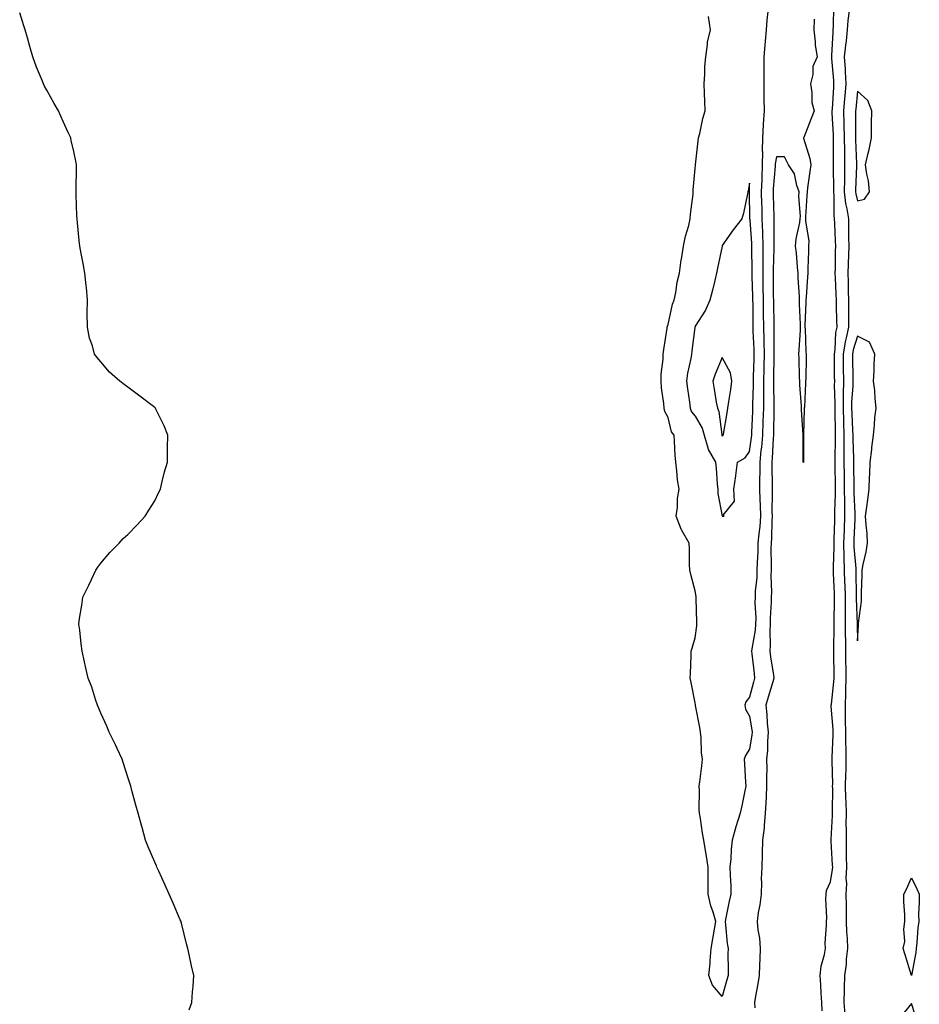
# Model space of a CAD drawing. Units: inches. Extents: x 947363 to 950003, y 7350698 to 7353338.
# Drawn here: x 949388 to 949721, y 7351741 to 7352106 of the extents above; entities that cross this region are included whole.
import ezdxf

# ---------------------------------------------------------------- set-up
doc = ezdxf.new("R2010")
doc.units = ezdxf.units.IN
doc.header["$MEASUREMENT"] = 0
doc.layers.add('Contour_94737350', color=7, linetype='Continuous', true_color=0xf87803)

msp = doc.modelspace()

# ---------------------------------------------------------------- linework, layer by layer
at = {"layer": 'Contour_94737350'}
for points in [[(949684.94, 7351738.82, 3338), (949684.84, 7351741.92, 3338), (949684.6, 7351745.36, 3338), (949684.51, 7351748.39, 3338), (949684.26, 7351751.92, 3338), (949684.64, 7351755.33, 3338), (949685.83, 7351759.7, 3338), (949686.17, 7351761.92, 3338), (949686.11, 7351763.86, 3338), (949686.65, 7351770.53, 3338), (949686.6, 7351771.92, 3338), (949686.68, 7351773.28, 3338), (949686.33, 7351780.2, 3338), (949686.42, 7351781.92, 3338), (949686.59, 7351783.39, 3338), (949688.05, 7351786.5, 3338), (949688.86, 7351791.11, 3338), (949688.89, 7351791.92, 3338), (949688.88, 7351792.75, 3338), (949688.38, 7351801.59, 3338), (949688.37, 7351801.92, 3338), (949688.37, 7351802.24, 3338), (949688.86, 7351811.11, 3338), (949688.86, 7351811.92, 3338), (949688.84, 7351812.71, 3338), (949688.9, 7351821.07, 3338), (949688.88, 7351821.92, 3338), (949688.9, 7351822.76, 3338), (949688.67, 7351831.31, 3338), (949688.67, 7351831.92, 3338), (949688.67, 7351832.54, 3338), (949689.07, 7351840.91, 3338), (949689.06, 7351841.92, 3338), (949689.04, 7351842.91, 3338), (949688.38, 7351851.59, 3338), (949688.37, 7351851.92, 3338), (949688.39, 7351852.26, 3338), (949689.35, 7351860.62, 3338), (949689.41, 7351861.92, 3338), (949689.39, 7351863.25, 3338), (949689.37, 7351870.6, 3338), (949689.34, 7351871.92, 3338), (949689.34, 7351873.21, 3338), (949689.43, 7351880.54, 3338), (949689.43, 7351881.92, 3338), (949689.42, 7351883.28, 3338), (949689.59, 7351890.37, 3338), (949689.58, 7351891.92, 3338), (949689.54, 7351893.42, 3338), (949689.25, 7351900.72, 3338), (949689.22, 7351901.92, 3338), (949689.19, 7351903.06, 3338), (949689.43, 7351910.55, 3338), (949689.39, 7351911.92, 3338), (949689.44, 7351913.31, 3338), (949689.67, 7351920.3, 3338), (949689.72, 7351921.92, 3338), (949689.71, 7351923.59, 3338), (949689.94, 7351930.03, 3338), (949689.93, 7351931.92, 3338), (949689.91, 7351933.78, 3338), (949689.78, 7351940.19, 3338), (949689.76, 7351941.92, 3338), (949689.75, 7351943.62, 3338), (949689.93, 7351950.03, 3338), (949689.92, 7351951.92, 3338), (949689.88, 7351953.74, 3338), (949689.85, 7351960.13, 3338), (949689.8, 7351961.92, 3338), (949689.83, 7351963.69, 3338), (949689.6, 7351970.37, 3338), (949689.63, 7351971.92, 3338), (949689.61, 7351973.48, 3338), (949689.53, 7351980.44, 3338), (949689.51, 7351981.92, 3338), (949689.79, 7351983.66, 3338), (949690.09, 7351989.88, 3338), (949690.51, 7351991.92, 3338), (949690.48, 7351994.35, 3338), (949690.27, 7351999.7, 3338), (949690.24, 7352001.92, 3338), (949690.18, 7352004.05, 3338), (949689.88, 7352010.09, 3338), (949689.83, 7352011.92, 3338), (949689.88, 7352013.75, 3338), (949689.99, 7352019.98, 3338), (949690.04, 7352021.92, 3338), (949689.99, 7352023.87, 3338), (949689.66, 7352030.31, 3338), (949689.62, 7352031.92, 3338), (949689.43, 7352033.29, 3338), (949689.47, 7352040.5, 3338), (949689.31, 7352041.92, 3338), (949689.32, 7352043.19, 3338), (949689.15, 7352050.81, 3338), (949689.16, 7352051.92, 3338), (949689.15, 7352053.02, 3338), (949689.18, 7352060.79, 3338), (949689.16, 7352061.92, 3338), (949689.13, 7352063.01, 3338), (949688.72, 7352071.25, 3338), (949688.7, 7352071.92, 3338), (949688.76, 7352072.63, 3338), (949689.26, 7352080.71, 3338), (949689.36, 7352081.92, 3338), (949689.29, 7352083.16, 3338), (949688.59, 7352091.38, 3338), (949688.56, 7352091.92, 3338), (949688.61, 7352092.48, 3338), (949689.02, 7352100.95, 3338), (949689.11, 7352101.92, 3338), (949689.19, 7352103.07, 3338), (949689.26, 7352110.71, 3338)], [(949693.56, 7351737.43, 3339), (949693.12, 7351741.92, 3339), (949693.23, 7351746.74, 3339), (949693.26, 7351747.13, 3339), (949693.38, 7351751.92, 3339), (949693.98, 7351755.99, 3339), (949694.04, 7351757.91, 3339), (949694.51, 7351761.92, 3339), (949694.4, 7351765.57, 3339), (949694.14, 7351768.02, 3339), (949694.04, 7351771.92, 3339), (949693.98, 7351775.99, 3339), (949693.97, 7351777.84, 3339), (949693.91, 7351781.92, 3339), (949694.1, 7351785.87, 3339), (949693.93, 7351787.79, 3339), (949694.08, 7351791.92, 3339), (949694.01, 7351795.96, 3339), (949694.06, 7351797.92, 3339), (949693.98, 7351801.92, 3339), (949694.01, 7351805.97, 3339), (949693.93, 7351807.8, 3339), (949693.96, 7351811.92, 3339), (949693.86, 7351816.11, 3339), (949693.78, 7351817.65, 3339), (949693.68, 7351821.92, 3339), (949693.74, 7351826.23, 3339), (949693.82, 7351827.7, 3339), (949693.89, 7351831.92, 3339), (949693.85, 7351836.12, 3339), (949693.74, 7351837.62, 3339), (949693.71, 7351841.92, 3339), (949693.63, 7351846.34, 3339), (949693.67, 7351847.55, 3339), (949693.59, 7351851.92, 3339), (949693.79, 7351856.18, 3339), (949693.75, 7351857.62, 3339), (949693.92, 7351861.92, 3339), (949693.85, 7351866.12, 3339), (949693.8, 7351867.67, 3339), (949693.73, 7351871.92, 3339), (949693.71, 7351876.25, 3339), (949693.69, 7351877.56, 3339), (949693.68, 7351881.92, 3339), (949693.65, 7351886.32, 3339), (949693.6, 7351887.47, 3339), (949693.57, 7351891.92, 3339), (949693.45, 7351896.52, 3339), (949693.44, 7351897.31, 3339), (949693.32, 7351901.92, 3339), (949693.19, 7351906.78, 3339), (949693.17, 7351907.04, 3339), (949693.05, 7351911.92, 3339), (949693.22, 7351916.75, 3339), (949693.24, 7351917.1, 3339), (949693.4, 7351921.92, 3339), (949693.37, 7351926.6, 3339), (949693.34, 7351927.22, 3339), (949693.32, 7351931.92, 3339), (949693.26, 7351936.71, 3339), (949693.26, 7351937.13, 3339), (949693.19, 7351941.92, 3339), (949693.16, 7351946.81, 3339), (949693.15, 7351947.02, 3339), (949693.12, 7351951.92, 3339), (949692.97, 7351956.85, 3339), (949692.97, 7351956.99, 3339), (949692.84, 7351961.92, 3339), (949692.91, 7351966.79, 3339), (949692.9, 7351967.06, 3339), (949692.99, 7351971.92, 3339), (949692.92, 7351976.8, 3339), (949692.92, 7351977.05, 3339), (949692.85, 7351981.92, 3339), (949693.58, 7351986.4, 3339), (949694.05, 7351987.92, 3339), (949694.89, 7351991.92, 3339), (949694.84, 7351995.13, 3339), (949694.89, 7351998.75, 3339), (949694.84, 7352001.92, 3339), (949694.75, 7352005.22, 3339), (949694.75, 7352008.62, 3339), (949694.66, 7352011.92, 3339), (949694.75, 7352015.22, 3339), (949694.89, 7352018.76, 3339), (949694.97, 7352021.92, 3339), (949694.9, 7352025.08, 3339), (949694.9, 7352028.76, 3339), (949694.81, 7352031.92, 3339), (949694.27, 7352035.7, 3339), (949693.78, 7352037.65, 3339), (949693.31, 7352041.92, 3339), (949693.36, 7352046.61, 3339), (949693.38, 7352047.25, 3339), (949693.43, 7352051.92, 3339), (949693.36, 7352056.61, 3339), (949693.34, 7352057.21, 3339), (949693.27, 7352061.92, 3339), (949693.16, 7352066.82, 3339), (949693.16, 7352067.03, 3339), (949693.03, 7352071.92, 3339), (949693.39, 7352076.58, 3339), (949693.47, 7352077.34, 3339), (949693.83, 7352081.92, 3339), (949693.6, 7352086.37, 3339), (949693.58, 7352087.44, 3339), (949693.32, 7352091.92, 3339), (949693.72, 7352096.24, 3339), (949693.97, 7352097.83, 3339), (949694.39, 7352101.92, 3339), (949694.61, 7352105.36, 3339), (949695.09, 7352108.96, 3339)], [(949450.76, 7351739.21, 3338), (949451.73, 7351741.92, 3338), (949451.96, 7351745.82, 3338), (949452.18, 7351747.78, 3338), (949452.43, 7351751.92, 3338), (949451.58, 7351755.45, 3338), (949450.91, 7351759.06, 3338), (949450.25, 7351761.92, 3338), (949449.74, 7351763.61, 3338), (949448.05, 7351770.81, 3338), (949447.8, 7351771.67, 3338), (949447.74, 7351771.92, 3338), (949447.49, 7351772.48, 3338), (949444.79, 7351778.66, 3338), (949443.41, 7351781.92, 3338), (949441.71, 7351785.58, 3338), (949439.53, 7351790.44, 3338), (949438.85, 7351791.92, 3338), (949438.62, 7351792.48, 3338), (949438.05, 7351793.87, 3338), (949435.59, 7351799.46, 3338), (949434.61, 7351801.92, 3338), (949433.33, 7351806.63, 3338), (949433.21, 7351807.07, 3338), (949431.9, 7351811.92, 3338), (949431.04, 7351814.91, 3338), (949429.59, 7351820.38, 3338), (949429.16, 7351821.92, 3338), (949428.88, 7351822.75, 3338), (949428.05, 7351825.35, 3338), (949426.48, 7351830.35, 3338), (949425.96, 7351831.92, 3338), (949424.09, 7351835.88, 3338), (949423.44, 7351837.31, 3338), (949421.16, 7351841.92, 3338), (949420.28, 7351844.14, 3338), (949418.05, 7351849.03, 3338), (949417.23, 7351851.1, 3338), (949416.86, 7351851.92, 3338), (949416.24, 7351853.73, 3338), (949414.69, 7351858.56, 3338), (949413.39, 7351861.92, 3338), (949412.41, 7351866.28, 3338), (949412, 7351867.97, 3338), (949411.2, 7351871.92, 3338), (949410.82, 7351874.7, 3338), (949410.26, 7351879.71, 3338), (949409.92, 7351881.92, 3338), (949410.21, 7351884.08, 3338), (949411, 7351888.97, 3338), (949411.38, 7351891.92, 3338), (949413.61, 7351896.36, 3338), (949414.6, 7351898.47, 3338), (949416.26, 7351901.92, 3338), (949416.97, 7351903.01, 3338), (949418.05, 7351904.48, 3338), (949421.46, 7351908.51, 3338), (949424.8, 7351911.92, 3338), (949426.36, 7351913.61, 3338), (949428.05, 7351915.18, 3338), (949431.34, 7351918.62, 3338), (949434.5, 7351921.92, 3338), (949435.82, 7351924.14, 3338), (949438.05, 7351927.54, 3338), (949439.46, 7351930.52, 3338), (949440.1, 7351931.92, 3338), (949440.82, 7351934.7, 3338), (949441.66, 7351938.31, 3338), (949442.69, 7351941.92, 3338), (949442.78, 7351946.65, 3338), (949442.75, 7351947.22, 3338), (949442.89, 7351951.92, 3338), (949441.46, 7351955.33, 3338), (949438.47, 7351961.5, 3338), (949438.28, 7351961.92, 3338), (949438.18, 7351962.05, 3338), (949438.05, 7351962.17, 3338), (949437.05, 7351962.92, 3338), (949432.46, 7351966.33, 3338), (949428.05, 7351969.71, 3338), (949426.76, 7351970.63, 3338), (949425.07, 7351971.92, 3338), (949421.33, 7351975.2, 3338), (949418.05, 7351979.06, 3338), (949416.71, 7351980.59, 3338), (949415.76, 7351981.92, 3338), (949414.97, 7351985, 3338), (949413.94, 7351987.81, 3338), (949413.16, 7351991.92, 3338), (949413.05, 7351996.92, 3338), (949413.14, 7352001.92, 3338), (949412.72, 7352006.59, 3338), (949412.65, 7352007.32, 3338), (949412.16, 7352011.92, 3338), (949411.54, 7352015.4, 3338), (949410.82, 7352019.14, 3338), (949410.27, 7352021.92, 3338), (949410.06, 7352023.94, 3338), (949409.43, 7352030.55, 3338), (949409.28, 7352031.92, 3338), (949409.23, 7352033.11, 3338), (949408.96, 7352041.01, 3338), (949408.91, 7352041.92, 3338), (949408.91, 7352042.78, 3338), (949409.05, 7352050.92, 3338), (949409.05, 7352051.92, 3338), (949408.9, 7352052.76, 3338), (949408.05, 7352056.92, 3338), (949407.11, 7352060.98, 3338), (949406.91, 7352061.92, 3338), (949405.98, 7352063.99, 3338), (949404.15, 7352068.02, 3338), (949402.39, 7352071.92, 3338), (949400.76, 7352074.63, 3338), (949398.05, 7352079.59, 3338), (949397.24, 7352081.11, 3338), (949396.87, 7352081.92, 3338), (949396.11, 7352083.86, 3338), (949394.3, 7352088.17, 3338), (949392.93, 7352091.92, 3338), (949391.85, 7352095.72, 3338), (949390.97, 7352099, 3338), (949390.12, 7352101.92, 3338), (949389.59, 7352103.46, 3338), (949388.05, 7352108.28, 3338)], [(949664.85, 7352108.72, 3339), (949664.46, 7352105.51, 3339), (949664.22, 7352101.92, 3339), (949663.93, 7352097.79, 3339), (949663.74, 7352096.22, 3339), (949663.46, 7352091.92, 3339), (949663.44, 7352087.32, 3339), (949663.38, 7352086.58, 3339), (949663.37, 7352081.92, 3339), (949663.43, 7352077.31, 3339), (949663.42, 7352076.54, 3339), (949663.49, 7352071.92, 3339), (949663.22, 7352067.08, 3339), (949663.22, 7352066.75, 3339), (949662.9, 7352061.92, 3339), (949662.82, 7352057.15, 3339), (949662.86, 7352056.73, 3339), (949662.8, 7352051.92, 3339), (949662.63, 7352047.34, 3339), (949662.64, 7352046.51, 3339), (949662.48, 7352041.92, 3339), (949662.59, 7352037.38, 3339), (949662.61, 7352036.48, 3339), (949662.71, 7352031.92, 3339), (949662.87, 7352027.1, 3339), (949662.89, 7352026.77, 3339), (949663.05, 7352021.92, 3339), (949663.02, 7352016.95, 3339), (949663.02, 7352016.89, 3339), (949662.99, 7352011.92, 3339), (949663.08, 7352006.95, 3339), (949663.08, 7352006.89, 3339), (949663.16, 7352001.92, 3339), (949663.22, 7351997.09, 3339), (949663.22, 7351996.75, 3339), (949663.27, 7351991.92, 3339), (949663.39, 7351987.26, 3339), (949663.39, 7351986.58, 3339), (949663.5, 7351981.92, 3339), (949663.4, 7351977.27, 3339), (949663.39, 7351976.58, 3339), (949663.29, 7351971.92, 3339), (949663.26, 7351967.13, 3339), (949663.26, 7351966.7, 3339), (949663.25, 7351961.92, 3339), (949663.1, 7351956.97, 3339), (949663.1, 7351956.87, 3339), (949662.94, 7351951.92, 3339), (949662.53, 7351947.44, 3339), (949662.33, 7351946.2, 3339), (949661.88, 7351941.92, 3339), (949661.87, 7351938.1, 3339), (949661.83, 7351935.7, 3339), (949661.82, 7351931.92, 3339), (949661.95, 7351928.03, 3339), (949662.1, 7351925.97, 3339), (949662.22, 7351921.92, 3339), (949661.94, 7351918.04, 3339), (949661.56, 7351915.42, 3339), (949661.25, 7351911.92, 3339), (949661.18, 7351908.79, 3339), (949660.91, 7351904.78, 3339), (949660.83, 7351901.92, 3339), (949660.76, 7351899.22, 3339), (949660.23, 7351894.1, 3339), (949660.15, 7351891.92, 3339), (949660.13, 7351889.84, 3339), (949660.39, 7351884.27, 3339), (949660.37, 7351881.92, 3339), (949660.24, 7351879.73, 3339), (949658.97, 7351872.84, 3339), (949658.89, 7351871.92, 3339), (949659.02, 7351870.95, 3339), (949659.78, 7351863.65, 3339), (949660, 7351861.92, 3339), (949659.56, 7351860.41, 3339), (949658.05, 7351854.87, 3339), (949656.77, 7351853.2, 3339), (949656.32, 7351851.92, 3339), (949656.6, 7351850.47, 3339), (949658.05, 7351847.85, 3339), (949658.96, 7351842.83, 3339), (949659.06, 7351841.92, 3339), (949658.98, 7351840.99, 3339), (949658.05, 7351835.61, 3339), (949656.66, 7351833.31, 3339), (949656.16, 7351831.92, 3339), (949656.29, 7351830.16, 3339), (949656.6, 7351823.37, 3339), (949656.71, 7351821.92, 3339), (949656.36, 7351820.23, 3339), (949655.27, 7351814.71, 3339), (949654.67, 7351811.92, 3339), (949653.04, 7351806.93, 3339), (949653.03, 7351806.91, 3339), (949651.74, 7351801.92, 3339), (949651.38, 7351798.59, 3339), (949651.14, 7351795, 3339), (949650.82, 7351791.92, 3339), (949650.92, 7351789.05, 3339), (949651.14, 7351785, 3339), (949651.23, 7351781.92, 3339), (949650.61, 7351779.36, 3339), (949649.38, 7351773.25, 3339), (949649.08, 7351771.92, 3339), (949649.28, 7351770.69, 3339), (949649.87, 7351763.73, 3339), (949650.23, 7351761.92, 3339), (949650.13, 7351759.84, 3339), (949650.26, 7351754.13, 3339), (949650.16, 7351751.92, 3339), (949649.71, 7351750.26, 3339), (949648.05, 7351744.14, 3339), (949644.4, 7351748.27, 3339), (949643.02, 7351751.92, 3339), (949643.5, 7351756.48, 3339), (949643.54, 7351757.41, 3339), (949643.97, 7351761.92, 3339), (949644.56, 7351765.41, 3339), (949645.2, 7351769.07, 3339), (949645.69, 7351771.92, 3339), (949644.67, 7351775.3, 3339), (949643.76, 7351777.64, 3339), (949642.78, 7351781.92, 3339), (949642.81, 7351786.68, 3339), (949642.77, 7351787.2, 3339), (949642.81, 7351791.92, 3339), (949642.2, 7351796.07, 3339), (949641.85, 7351798.12, 3339), (949641.27, 7351801.92, 3339), (949640.71, 7351804.58, 3339), (949640, 7351809.96, 3339), (949639.64, 7351811.92, 3339), (949639.46, 7351813.33, 3339), (949639.66, 7351820.31, 3339), (949639.51, 7351821.92, 3339), (949639.68, 7351823.55, 3339), (949640.42, 7351829.54, 3339), (949640.69, 7351831.92, 3339), (949640.4, 7351834.27, 3339), (949640.17, 7351839.8, 3339), (949639.94, 7351841.92, 3339), (949639.77, 7351843.63, 3339), (949638.16, 7351851.81, 3339), (949638.15, 7351851.92, 3339), (949638.14, 7351852.01, 3339), (949638.05, 7351852.8, 3339), (949636.46, 7351860.32, 3339), (949636.18, 7351861.92, 3339), (949636.3, 7351863.67, 3339), (949636.46, 7351870.33, 3339), (949636.56, 7351871.92, 3339), (949636.9, 7351873.07, 3339), (949638.05, 7351876.88, 3339), (949638.65, 7351881.33, 3339), (949638.66, 7351881.92, 3339), (949638.67, 7351882.54, 3339), (949638.4, 7351891.56, 3339), (949638.41, 7351891.92, 3339), (949638.35, 7351892.22, 3339), (949638.05, 7351894.22, 3339), (949636.39, 7351900.26, 3339), (949636.05, 7351901.92, 3339), (949635.93, 7351904.04, 3339), (949635.9, 7351909.77, 3339), (949635.77, 7351911.92, 3339), (949632.93, 7351916.8, 3339), (949632.84, 7351917.12, 3339), (949631.02, 7351921.92, 3339), (949631.41, 7351925.28, 3339), (949631.52, 7351928.45, 3339), (949632.02, 7351931.92, 3339), (949631.46, 7351935.33, 3339), (949631.24, 7351938.72, 3339), (949630.8, 7351941.92, 3339), (949630.62, 7351944.49, 3339), (949630.34, 7351949.62, 3339), (949630.19, 7351951.92, 3339), (949629.27, 7351953.14, 3339), (949628.05, 7351958.38, 3339), (949626.82, 7351960.69, 3339), (949626.57, 7351961.92, 3339), (949626.4, 7351963.57, 3339), (949625.6, 7351969.47, 3339), (949625.36, 7351971.92, 3339), (949625.45, 7351974.52, 3339), (949626.15, 7351980.02, 3339), (949626.22, 7351981.92, 3339), (949626.41, 7351983.56, 3339), (949627.6, 7351991.47, 3339), (949627.65, 7351991.92, 3339), (949627.75, 7351992.22, 3339), (949628.05, 7351992.82, 3339), (949629.61, 7352000.36, 3339), (949630.24, 7352001.92, 3339), (949630.82, 7352004.69, 3339), (949631.4, 7352008.57, 3339), (949632.22, 7352011.92, 3339), (949632.88, 7352016.75, 3339), (949632.9, 7352017.06, 3339), (949633.67, 7352021.92, 3339), (949634.38, 7352025.59, 3339), (949635.65, 7352029.51, 3339), (949636.21, 7352031.92, 3339), (949636.29, 7352033.68, 3339), (949637.21, 7352041.08, 3339), (949637.26, 7352041.92, 3339), (949637.3, 7352042.67, 3339), (949638.05, 7352050.66, 3339), (949638.11, 7352051.86, 3339), (949638.11, 7352051.92, 3339), (949638.12, 7352051.99, 3339), (949639.08, 7352060.9, 3339), (949639.26, 7352061.92, 3339), (949639.69, 7352063.56, 3339), (949640.82, 7352069.14, 3339), (949641.66, 7352071.92, 3339), (949641.54, 7352075.41, 3339), (949641.44, 7352078.53, 3339), (949641.32, 7352081.92, 3339), (949641.6, 7352085.48, 3339), (949641.59, 7352088.39, 3339), (949641.93, 7352091.92, 3339), (949642.62, 7352096.49, 3339), (949642.62, 7352097.35, 3339), (949643.62, 7352101.92, 3339), (949642.99, 7352106.86, 3339)], [(949681.98, 7352105.85, 3338), (949681.93, 7352101.92, 3338), (949682.44, 7352097.53, 3338), (949682.35, 7352096.22, 3338), (949683.11, 7352091.92, 3338), (949681.57, 7352088.4, 3338), (949681.52, 7352085.38, 3338), (949680.68, 7352081.92, 3338), (949681.23, 7352078.74, 3338), (949681.21, 7352075.09, 3338), (949682.09, 7352071.92, 3338), (949680.87, 7352069.1, 3338), (949678.19, 7352062.05, 3338), (949678.13, 7352061.92, 3338), (949678.15, 7352061.82, 3338), (949680.45, 7352054.32, 3338), (949680.8, 7352051.92, 3338), (949680.46, 7352049.51, 3338), (949679.62, 7352043.49, 3338), (949679.4, 7352041.92, 3338), (949679.38, 7352040.59, 3338), (949678.88, 7352032.76, 3338), (949678.87, 7352031.92, 3338), (949678.83, 7352031.14, 3338), (949680.01, 7352023.88, 3338), (949679.94, 7352021.92, 3338), (949679.97, 7352019.99, 3338), (949679.69, 7352013.57, 3338), (949679.73, 7352011.92, 3338), (949679.51, 7352010.46, 3338), (949679.13, 7352003, 3338), (949679, 7352001.92, 3338), (949678.91, 7352001.06, 3338), (949678.63, 7351992.5, 3338), (949678.58, 7351991.92, 3338), (949678.66, 7351991.32, 3338), (949678.97, 7351982.84, 3338), (949679.1, 7351981.92, 3338), (949679.07, 7351980.91, 3338), (949678.92, 7351972.79, 3338), (949678.88, 7351971.92, 3338), (949678.79, 7351971.18, 3338), (949678.41, 7351962.28, 3338), (949678.37, 7351961.92, 3338), (949678.37, 7351961.6, 3338), (949678.11, 7351951.98, 3338), (949678.11, 7351941.92, 3338), (949678.1, 7351941.87, 3338), (949678.05, 7351941.72, 3338), (949677.98, 7351941.85, 3338), (949677.97, 7351941.92, 3338), (949677.96, 7351942.01, 3338), (949677.95, 7351951.82, 3338), (949677.94, 7351951.92, 3338), (949677.92, 7351952.04, 3338), (949677.39, 7351961.26, 3338), (949677.32, 7351961.92, 3338), (949677.35, 7351962.62, 3338), (949676.72, 7351970.59, 3338), (949676.75, 7351971.92, 3338), (949676.66, 7351973.3, 3338), (949676.47, 7351980.34, 3338), (949676.36, 7351981.92, 3338), (949676.43, 7351983.54, 3338), (949676.92, 7351990.79, 3338), (949676.97, 7351991.92, 3338), (949677.01, 7351992.97, 3338), (949676.58, 7352000.45, 3338), (949676.62, 7352001.92, 3338), (949676.6, 7352003.37, 3338), (949676.16, 7352010.03, 3338), (949676.14, 7352011.92, 3338), (949675.86, 7352014.11, 3338), (949675.56, 7352019.43, 3338), (949675.19, 7352021.92, 3338), (949675.34, 7352024.62, 3338), (949676.79, 7352030.66, 3338), (949676.9, 7352031.92, 3338), (949676.99, 7352032.98, 3338), (949676.41, 7352040.28, 3338), (949676.52, 7352041.92, 3338), (949675.59, 7352044.38, 3338), (949674.73, 7352048.6, 3338), (949672.54, 7352051.92, 3338), (949671.07, 7352054.94, 3338), (949668.05, 7352054.89, 3338), (949667.66, 7352052.31, 3338), (949667.66, 7352051.92, 3338), (949667.64, 7352051.51, 3338), (949666.91, 7352043.06, 3338), (949666.87, 7352041.92, 3338), (949666.9, 7352040.77, 3338), (949667.11, 7352032.86, 3338), (949667.13, 7352031.92, 3338), (949667.16, 7352031.03, 3338), (949667.06, 7352022.91, 3338), (949667.09, 7352021.92, 3338), (949667.09, 7352020.96, 3338), (949666.85, 7352013.12, 3338), (949666.85, 7352011.92, 3338), (949666.87, 7352010.74, 3338), (949666.91, 7352003.06, 3338), (949666.93, 7352001.92, 3338), (949666.95, 7352000.81, 3338), (949667.05, 7351992.92, 3338), (949667.06, 7351991.92, 3338), (949667.09, 7351990.96, 3338), (949667.1, 7351982.87, 3338), (949667.12, 7351981.92, 3338), (949667.1, 7351980.98, 3338), (949667.01, 7351972.96, 3338), (949666.99, 7351971.92, 3338), (949666.99, 7351970.85, 3338), (949667.1, 7351962.86, 3338), (949667.1, 7351961.92, 3338), (949667.07, 7351960.94, 3338), (949666.96, 7351953.01, 3338), (949666.93, 7351951.92, 3338), (949666.81, 7351950.68, 3338), (949666.54, 7351943.43, 3338), (949666.38, 7351941.92, 3338), (949666.38, 7351940.25, 3338), (949666.46, 7351933.51, 3338), (949666.45, 7351931.92, 3338), (949666.5, 7351930.37, 3338), (949666.4, 7351923.57, 3338), (949666.45, 7351921.92, 3338), (949666.32, 7351920.19, 3338), (949666.22, 7351913.75, 3338), (949666.07, 7351911.92, 3338), (949666.02, 7351909.89, 3338), (949666.14, 7351903.83, 3338), (949666.09, 7351901.92, 3338), (949666.03, 7351899.9, 3338), (949666.25, 7351893.72, 3338), (949666.18, 7351891.92, 3338), (949666.17, 7351890.04, 3338), (949665.77, 7351884.2, 3338), (949665.76, 7351881.92, 3338), (949665.6, 7351879.46, 3338), (949665.81, 7351874.15, 3338), (949665.64, 7351871.92, 3338), (949665.91, 7351869.78, 3338), (949666.95, 7351863.02, 3338), (949667.09, 7351861.92, 3338), (949666.7, 7351860.57, 3338), (949665, 7351854.96, 3338), (949664.14, 7351851.92, 3338), (949664.56, 7351848.43, 3338), (949664.69, 7351845.28, 3338), (949665.03, 7351841.92, 3338), (949664.77, 7351838.64, 3338), (949664.76, 7351835.21, 3338), (949664.45, 7351831.92, 3338), (949664.46, 7351828.33, 3338), (949664.43, 7351825.54, 3338), (949664.44, 7351821.92, 3338), (949664.24, 7351818.11, 3338), (949664.16, 7351815.8, 3338), (949663.95, 7351811.92, 3338), (949663.5, 7351807.37, 3338), (949663.48, 7351806.49, 3338), (949662.94, 7351801.92, 3338), (949662.82, 7351797.15, 3338), (949662.77, 7351796.64, 3338), (949662.63, 7351791.92, 3338), (949662.48, 7351787.49, 3338), (949662.49, 7351786.37, 3338), (949662.37, 7351781.92, 3338), (949661.92, 7351778.06, 3338), (949661.34, 7351775.21, 3338), (949660.89, 7351771.92, 3338), (949661.18, 7351768.78, 3338), (949661.78, 7351765.65, 3338), (949662.07, 7351761.92, 3338), (949661.96, 7351758.02, 3338), (949661.79, 7351755.66, 3338), (949661.66, 7351751.92, 3338), (949661.24, 7351748.73, 3338), (949660.35, 7351744.22, 3338), (949660, 7351741.92, 3338), (949660.07, 7351739.9, 3338)], [(949720.39, 7351734.27, 3339), (949718.05, 7351741.5, 3339), (949713.76, 7351736.21, 3339)]]:
    msp.add_polyline3d(points, dxfattribs=at)
for points in [[(949698.05, 7352038.65, 3340), (949700.68, 7352039.29, 3340), (949702.56, 7352041.92, 3340), (949702.19, 7352046.06, 3340), (949701.5, 7352048.48, 3340), (949701.06, 7352051.92, 3340), (949701.88, 7352055.75, 3340), (949702.38, 7352057.59, 3340), (949703.2, 7352061.92, 3340), (949703.27, 7352066.69, 3340), (949703.3, 7352067.17, 3340), (949703.38, 7352071.92, 3340), (949701.88, 7352075.75, 3340), (949698.05, 7352079.3, 3340), (949697.42, 7352072.56, 3340), (949697.37, 7352071.92, 3340), (949697.38, 7352071.25, 3340), (949697.37, 7352062.61, 3340), (949697.38, 7352061.92, 3340), (949697.39, 7352061.26, 3340), (949697.69, 7352052.28, 3340), (949697.7, 7352051.92, 3340), (949697.69, 7352051.56, 3340), (949697.33, 7352042.64, 3340), (949697.32, 7352041.92, 3340), (949697.4, 7352041.26, 3340)], [(949648.05, 7351921.88, 3340), (949648.08, 7351921.89, 3340), (949648.74, 7351921.92, 3340), (949648.35, 7351922.22, 3340), (949652.56, 7351927.41, 3340), (949652.32, 7351931.92, 3340), (949652.99, 7351936.86, 3340), (949653, 7351936.96, 3340), (949653.67, 7351941.92, 3340), (949656.49, 7351943.49, 3340), (949658.05, 7351945.83, 3340), (949658.89, 7351951.08, 3340), (949658.97, 7351951.92, 3340), (949659, 7351952.87, 3340), (949659.34, 7351960.63, 3340), (949659.38, 7351961.92, 3340), (949659.39, 7351963.26, 3340), (949659.58, 7351970.39, 3340), (949659.59, 7351971.92, 3340), (949659.62, 7351973.49, 3340), (949659.84, 7351980.14, 3340), (949659.87, 7351981.92, 3340), (949659.83, 7351983.7, 3340), (949659.52, 7351990.45, 3340), (949659.49, 7351991.92, 3340), (949659.48, 7351993.34, 3340), (949659.41, 7352000.57, 3340), (949659.39, 7352001.92, 3340), (949659.37, 7352003.24, 3340), (949659.15, 7352010.81, 3340), (949659.13, 7352011.92, 3340), (949659.14, 7352013.01, 3340), (949659, 7352020.98, 3340), (949659, 7352021.92, 3340), (949658.97, 7352022.84, 3340), (949658.3, 7352031.67, 3340), (949658.29, 7352031.92, 3340), (949658.28, 7352032.15, 3340), (949658.1, 7352041.87, 3340), (949658.1, 7352041.97, 3340), (949658.05, 7352045.18, 3340), (949657.63, 7352042.34, 3340), (949657.53, 7352041.92, 3340), (949657.37, 7352041.24, 3340), (949655.85, 7352034.11, 3340), (949655.29, 7352031.92, 3340), (949652.01, 7352027.95, 3340), (949648.05, 7352022.11, 3340), (949648.02, 7352021.95, 3340), (949648.01, 7352021.92, 3340), (949648, 7352021.88, 3340), (949646.26, 7352013.7, 3340), (949645.93, 7352011.92, 3340), (949645.24, 7352009.11, 3340), (949644.43, 7352005.55, 3340), (949643.48, 7352001.92, 3340), (949641.8, 7351998.17, 3340), (949638.05, 7351992.26, 3340), (949637.94, 7351992.03, 3340), (949637.9, 7351991.92, 3340), (949637.89, 7351991.76, 3340), (949636.8, 7351983.17, 3340), (949636.69, 7351981.92, 3340), (949636.44, 7351980.31, 3340), (949635.19, 7351974.79, 3340), (949634.82, 7351971.92, 3340), (949635.11, 7351968.99, 3340), (949635.88, 7351964.09, 3340), (949636.13, 7351961.92, 3340), (949636.68, 7351960.55, 3340), (949638.05, 7351958.9, 3340), (949640.64, 7351954.51, 3340), (949641.38, 7351951.92, 3340), (949642.73, 7351947.24, 3340), (949642.76, 7351946.63, 3340), (949645.54, 7351941.92, 3340), (949645.81, 7351939.68, 3340), (949646.18, 7351933.79, 3340), (949646.39, 7351931.92, 3340), (949646.4, 7351930.27, 3340), (949648.03, 7351921.94, 3340), (949648.03, 7351921.92, 3340), (949648.04, 7351921.91, 3340)], [(949698.05, 7351875.74, 3340), (949698.41, 7351881.56, 3340), (949698.42, 7351881.92, 3340), (949698.44, 7351882.31, 3340), (949699.51, 7351890.46, 3340), (949699.58, 7351891.92, 3340), (949699.6, 7351893.48, 3340), (949699.81, 7351900.16, 3340), (949699.84, 7351901.92, 3340), (949700.2, 7351904.07, 3340), (949701.26, 7351908.7, 3340), (949701.74, 7351911.92, 3340), (949701.59, 7351915.45, 3340), (949701.23, 7351918.74, 3340), (949701.07, 7351921.92, 3340), (949701.51, 7351925.38, 3340), (949701.9, 7351928.07, 3340), (949702.37, 7351931.92, 3340), (949702.57, 7351936.44, 3340), (949702.6, 7351937.37, 3340), (949702.81, 7351941.92, 3340), (949703.36, 7351946.61, 3340), (949703.42, 7351947.29, 3340), (949703.94, 7351951.92, 3340), (949704.39, 7351955.58, 3340), (949704.54, 7351958.42, 3340), (949704.92, 7351961.92, 3340), (949704.55, 7351965.42, 3340), (949704.5, 7351968.37, 3340), (949704.02, 7351971.92, 3340), (949704.2, 7351975.77, 3340), (949704.29, 7351978.17, 3340), (949704.47, 7351981.92, 3340), (949702.46, 7351986.34, 3340), (949698.05, 7351988.59, 3340), (949696.46, 7351983.51, 3340), (949696.2, 7351981.92, 3340), (949696.23, 7351980.1, 3340), (949696.33, 7351973.64, 3340), (949696.35, 7351971.92, 3340), (949696.32, 7351970.19, 3340), (949695.91, 7351964.06, 3340), (949695.88, 7351961.92, 3340), (949695.94, 7351959.81, 3340), (949696.26, 7351953.7, 3340), (949696.32, 7351951.92, 3340), (949696.33, 7351950.2, 3340), (949696.61, 7351943.36, 3340), (949696.62, 7351941.92, 3340), (949696.64, 7351940.51, 3340), (949696.7, 7351933.27, 3340), (949696.72, 7351931.92, 3340), (949696.72, 7351930.59, 3340), (949697.07, 7351922.9, 3340), (949697.07, 7351921.92, 3340), (949697.04, 7351920.91, 3340), (949696.76, 7351913.21, 3340), (949696.71, 7351911.92, 3340), (949696.74, 7351910.61, 3340), (949697.41, 7351902.56, 3340), (949697.42, 7351901.92, 3340), (949697.43, 7351901.31, 3340), (949697.53, 7351892.44, 3340), (949697.54, 7351891.92, 3340), (949697.54, 7351891.42, 3340), (949697.94, 7351882.03, 3340), (949697.94, 7351881.81, 3340)], [(949648.05, 7351951.6, 3341), (949648.24, 7351951.73, 3341), (949648.38, 7351951.92, 3341), (949648.45, 7351952.32, 3341), (949649.86, 7351960.11, 3341), (949650.15, 7351961.92, 3341), (949650.46, 7351964.34, 3341), (949651.21, 7351968.75, 3341), (949651.6, 7351971.92, 3341), (949651.12, 7351974.99, 3341), (949648.05, 7351980.65, 3341), (949645.43, 7351974.53, 3341), (949644.52, 7351971.92, 3341), (949645.07, 7351968.94, 3341), (949645.83, 7351964.14, 3341), (949646.22, 7351961.92, 3341), (949646.8, 7351960.67, 3341), (949647.81, 7351952.16, 3341), (949647.87, 7351951.92, 3341), (949647.91, 7351951.79, 3341)], [(949718.05, 7351751.92, 3339), (949715.72, 7351759.58, 3339), (949714.96, 7351761.92, 3339), (949715.55, 7351764.42, 3339), (949715.2, 7351769.07, 3339), (949715.6, 7351771.92, 3339), (949715.58, 7351774.39, 3339), (949715.27, 7351779.14, 3339), (949715.25, 7351781.92, 3339), (949716.15, 7351783.82, 3339), (949718.05, 7351787.99, 3339), (949720.03, 7351783.9, 3339), (949720.86, 7351781.92, 3339), (949720.94, 7351779.02, 3339), (949720.64, 7351774.5, 3339), (949720.73, 7351771.92, 3339), (949720.41, 7351769.56, 3339), (949720.06, 7351763.93, 3339), (949719.82, 7351761.92, 3339), (949719.61, 7351760.36, 3339)]]:
    msp.add_polyline3d(points, close=True, dxfattribs=at)

doc.saveas('drawing.dxf')
